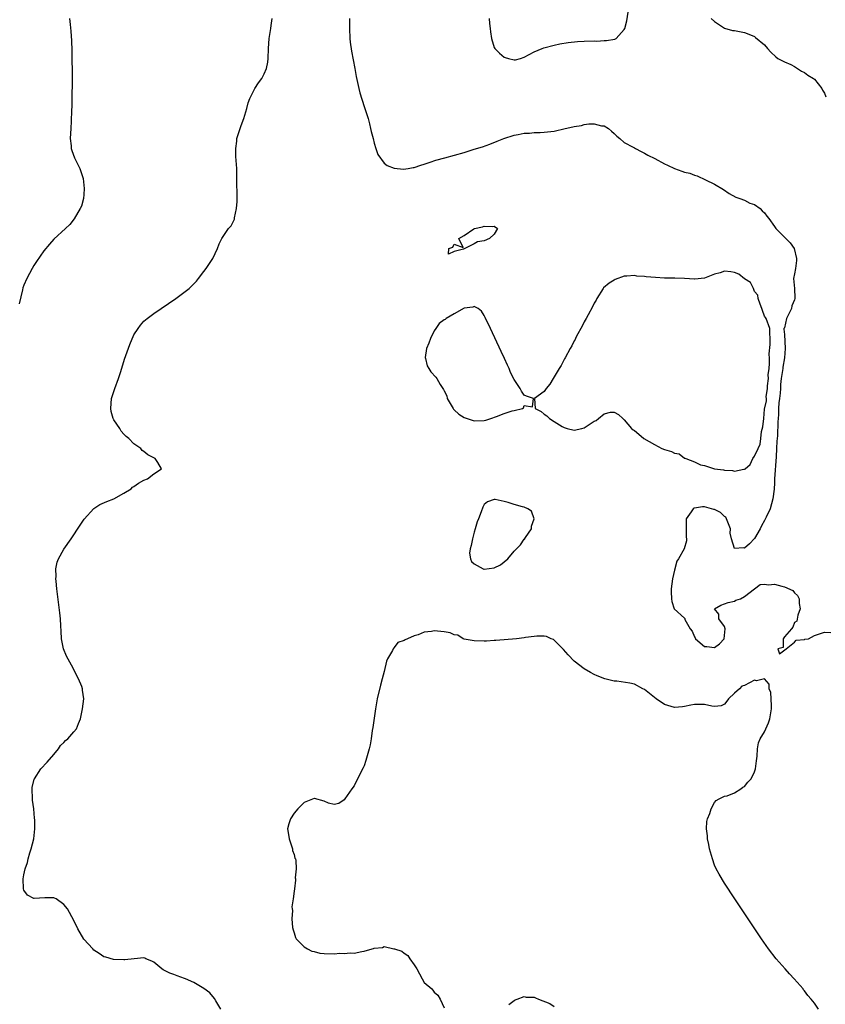
# Model space of a CAD drawing. Units: inches. Extents: x 2628000 to 2631000, y 1494000 to 1497000.
# Drawn here: x 2628620 to 2628781, y 1496046 to 1496243 of the extents above; entities that cross this region are included whole.
import ezdxf

# ---------------------------------------------------------------- set-up
doc = ezdxf.new("R2010")
doc.units = ezdxf.units.IN
doc.header["$MEASUREMENT"] = 0
doc.layers.add('LD26281494_2ft', color=236, linetype='Continuous')

msp = doc.modelspace()

# ---------------------------------------------------------------- linework, layer by layer
at = {"layer": 'LD26281494_2ft'}
for points, elevation in [([(2628713.96, 1496243), (2628714.04, 1496241.96), (2628714.17, 1496241), (2628714.28, 1496240.28), (2628714.44, 1496239), (2628715, 1496237.19), (2628715.09, 1496237), (2628716.07, 1496236.07), (2628717, 1496235.26), (2628717.21, 1496235.21), (2628717.87, 1496235), (2628719, 1496234.74), (2628719.26, 1496234.74), (2628720.28, 1496235), (2628721, 1496235.22), (2628723, 1496236.31), (2628724.58, 1496237), (2628724.89, 1496237.11), (2628727, 1496237.65), (2628728.1, 1496237.9), (2628729.81, 1496238.19), (2628731.61, 1496238.39), (2628733, 1496238.46), (2628735, 1496238.49), (2628735.52, 1496238.48), (2628737, 1496238.55), (2628737.45, 1496238.55), (2628739.12, 1496238.88), (2628739.35, 1496239), (2628741, 1496240.77), (2628741.12, 1496241), (2628741.48, 1496242.52), (2628742.55, 1496249.45)], 7946), ([(2628630.11, 1496243), (2628630.24, 1496241.76), (2628630.42, 1496240.42), (2628630.53, 1496238.53), (2628630.58, 1496236.58), (2628630.63, 1496230.63), (2628630.62, 1496227), (2628630.57, 1496225.43), (2628630.56, 1496224.56), (2628630.47, 1496222.47), (2628630.37, 1496221), (2628630.29, 1496219), (2628630.44, 1496217.56), (2628630.46, 1496217), (2628630.57, 1496216.57), (2628631.13, 1496215.13), (2628632.21, 1496213), (2628632.84, 1496211), (2628633.07, 1496209), (2628633, 1496207.8), (2628632.93, 1496207), (2628632.5, 1496205.5), (2628632.24, 1496205), (2628631.07, 1496202.93), (2628630.18, 1496201.82), (2628629.33, 1496201), (2628627, 1496198.87), (2628626.14, 1496197.86), (2628625, 1496196.57), (2628623.56, 1496194.44), (2628623, 1496193.63), (2628622.65, 1496193), (2628621.61, 1496191), (2628621, 1496189.7), (2628620.83, 1496189.17), (2628620.74, 1496188.74), (2628620.04, 1496185.96)], 7940), ([(2628660.36, 1496045), (2628659.37, 1496046.63), (2628659.12, 1496047.12), (2628658.2, 1496048.2), (2628657, 1496049.09), (2628655, 1496050.28), (2628653.34, 1496051), (2628653.11, 1496051.11), (2628651.65, 1496051.65), (2628651, 1496051.9), (2628650.18, 1496052.18), (2628649, 1496052.78), (2628648.83, 1496052.83), (2628648.55, 1496053), (2628647, 1496054.38), (2628646.57, 1496054.57), (2628645.41, 1496055), (2628645.16, 1496055.16), (2628645, 1496055.22), (2628643.03, 1496055.03), (2628641.17, 1496054.83), (2628641, 1496054.8), (2628638.92, 1496054.92), (2628637.38, 1496055.38), (2628637, 1496055.45), (2628636.08, 1496056.08), (2628635, 1496056.75), (2628634.79, 1496057), (2628633, 1496058.94), (2628631.77, 1496061), (2628631, 1496062.68), (2628629.71, 1496065), (2628629, 1496065.92), (2628627.44, 1496067), (2628627.15, 1496067.15), (2628627, 1496067.19), (2628625.21, 1496067.21), (2628623.08, 1496067.08), (2628623, 1496067.09), (2628621.73, 1496067.73), (2628621, 1496068.75), (2628620.92, 1496069), (2628620.86, 1496071), (2628621, 1496071.8), (2628621.26, 1496073), (2628621.72, 1496074.28), (2628621.87, 1496075), (2628622.23, 1496076.23), (2628622.49, 1496077), (2628623.01, 1496078.99), (2628623.22, 1496081), (2628623.21, 1496082.79), (2628623.16, 1496083.16), (2628622.98, 1496085), (2628622.76, 1496086.76), (2628622.74, 1496087), (2628622.67, 1496089), (2628622.7, 1496089.3), (2628623.08, 1496090.92), (2628623.11, 1496091), (2628624.43, 1496093), (2628625.66, 1496094.34), (2628627, 1496095.85), (2628627.92, 1496097), (2628628.36, 1496097.64), (2628629, 1496098.26), (2628629.36, 1496098.64), (2628629.8, 1496099), (2628631, 1496100.43), (2628631.51, 1496101), (2628631.95, 1496102.05), (2628632.31, 1496103), (2628632.74, 1496105), (2628632.98, 1496107), (2628632.74, 1496108.74), (2628632.72, 1496109), (2628632.57, 1496109.43), (2628631.94, 1496111), (2628631.59, 1496111.59), (2628630.86, 1496113.14), (2628629.52, 1496115.52), (2628628.91, 1496117), (2628628.55, 1496119), (2628628.49, 1496120.49), (2628628.4, 1496121.6), (2628628.32, 1496123), (2628628.2, 1496124.2), (2628627.62, 1496129), (2628627.46, 1496130.54), (2628627.43, 1496131), (2628627.47, 1496131.47), (2628627.42, 1496133), (2628627.66, 1496134.34), (2628627.91, 1496135), (2628629, 1496136.92), (2628630.45, 1496139), (2628632.26, 1496141.74), (2628633.08, 1496142.92), (2628634.96, 1496145.04), (2628636.16, 1496145.84), (2628637.57, 1496146.43), (2628639, 1496146.95), (2628641, 1496148.08), (2628642.45, 1496149), (2628642.73, 1496149.27), (2628643, 1496149.45), (2628643.9, 1496150.1), (2628645, 1496150.68), (2628645.72, 1496151), (2628647, 1496152), (2628648.48, 1496153), (2628647.78, 1496154.22), (2628647.24, 1496155), (2628645.76, 1496155.76), (2628645, 1496156.43), (2628644.65, 1496156.64), (2628644.37, 1496157), (2628643, 1496157.94), (2628642.01, 1496159), (2628641.44, 1496159.44), (2628641, 1496159.93), (2628640.47, 1496160.47), (2628640.16, 1496161), (2628639, 1496162.77), (2628638.88, 1496163), (2628638.45, 1496164.45), (2628638.36, 1496165), (2628638.55, 1496167), (2628639.21, 1496169), (2628639.95, 1496171), (2628640.4, 1496172.4), (2628641.14, 1496174.86), (2628642.19, 1496177.81), (2628643, 1496179.72), (2628643.86, 1496181), (2628644.33, 1496181.67), (2628645, 1496182.47), (2628645.66, 1496183), (2628647, 1496184.03), (2628651.38, 1496187), (2628653, 1496188.18), (2628654.02, 1496189), (2628655, 1496189.95), (2628655.51, 1496190.49), (2628655.93, 1496191), (2628657, 1496192.38), (2628657.45, 1496193), (2628658.77, 1496195), (2628659.72, 1496197), (2628660.04, 1496197.96), (2628660.55, 1496199), (2628661.93, 1496201), (2628662.43, 1496201.57), (2628663.1, 1496202.9), (2628663.13, 1496203.13), (2628663.53, 1496205), (2628663.62, 1496206.38), (2628663.58, 1496211.58), (2628663.54, 1496213), (2628663.4, 1496215.4), (2628663.36, 1496217), (2628663.56, 1496218.44), (2628663.59, 1496219), (2628663.81, 1496219.81), (2628664.2, 1496221), (2628664.43, 1496221.57), (2628664.94, 1496223), (2628665.55, 1496225), (2628665.85, 1496226.15), (2628666.16, 1496227), (2628667, 1496228.75), (2628667.14, 1496229), (2628667.88, 1496230.12), (2628668.54, 1496231), (2628669, 1496231.91), (2628669.52, 1496233), (2628669.75, 1496234.26), (2628669.8, 1496235), (2628669.87, 1496237), (2628669.99, 1496237.99), (2628670.05, 1496239), (2628670.34, 1496241), (2628670.44, 1496241.56), (2628670.63, 1496243)], 7942), ([(2628686.11, 1496243), (2628686.06, 1496241), (2628686.16, 1496239), (2628686.23, 1496238.23), (2628686.48, 1496236.48), (2628687.15, 1496233), (2628687.4, 1496231.4), (2628687.92, 1496229), (2628688.15, 1496228.15), (2628689, 1496225.4), (2628689.14, 1496225), (2628689.58, 1496223.58), (2628689.78, 1496223), (2628690.09, 1496221.91), (2628690.31, 1496221), (2628690.42, 1496220.42), (2628690.78, 1496219), (2628691, 1496218.05), (2628691.36, 1496217), (2628691.77, 1496215.77), (2628693, 1496214.07), (2628693.61, 1496213.61), (2628695, 1496213.05), (2628696.85, 1496212.85), (2628697.83, 1496213), (2628698.82, 1496213.18), (2628699, 1496213.19), (2628700.32, 1496213.68), (2628701, 1496213.85), (2628702.23, 1496214.23), (2628703.35, 1496214.65), (2628705.12, 1496215.12), (2628709, 1496216.21), (2628711, 1496216.83), (2628712.64, 1496217.36), (2628714.12, 1496217.88), (2628715.56, 1496218.44), (2628716.93, 1496219), (2628719, 1496219.66), (2628719.77, 1496219.77), (2628721, 1496220.07), (2628722.04, 1496220.04), (2628723, 1496220.18), (2628724.17, 1496220.17), (2628725, 1496220.23), (2628727, 1496220.48), (2628729.21, 1496221), (2628730.69, 1496221.31), (2628731, 1496221.41), (2628732.41, 1496221.59), (2628733, 1496221.77), (2628733.93, 1496221.93), (2628735, 1496221.92), (2628736.46, 1496221.54), (2628737, 1496221.51), (2628737.82, 1496221), (2628738.46, 1496220.46), (2628739, 1496219.97), (2628739.49, 1496219.49), (2628740.11, 1496219), (2628741, 1496218.22), (2628742.75, 1496217.25), (2628743, 1496217.1), (2628743.22, 1496217), (2628744.38, 1496216.38), (2628745, 1496216.09), (2628745.68, 1496215.68), (2628747.12, 1496215), (2628749, 1496213.95), (2628749.64, 1496213.64), (2628751, 1496213.02), (2628752.49, 1496212.49), (2628753, 1496212.24), (2628754.08, 1496212.08), (2628755, 1496211.66), (2628755.53, 1496211.53), (2628757.24, 1496210.76), (2628759, 1496209.88), (2628760.8, 1496208.8), (2628761.98, 1496207.98), (2628763.27, 1496207.27), (2628764.07, 1496207), (2628765, 1496206.64), (2628766.1, 1496206.1), (2628767, 1496205.78), (2628768.16, 1496205), (2628768.56, 1496204.56), (2628769, 1496204.14), (2628769.46, 1496203.46), (2628769.88, 1496203), (2628771, 1496201.38), (2628771.3, 1496201), (2628772.12, 1496200.12), (2628773, 1496199.26), (2628773.28, 1496199), (2628774.13, 1496198.13), (2628774.91, 1496197), (2628775.41, 1496195), (2628775.41, 1496194.59), (2628775.2, 1496193), (2628775, 1496191.93), (2628774.78, 1496191), (2628774.99, 1496188.99), (2628775.1, 1496187.1), (2628775.09, 1496187), (2628775, 1496186.74), (2628774.48, 1496185.52), (2628774.38, 1496185), (2628773.8, 1496183.8), (2628773.39, 1496183), (2628773, 1496181.17), (2628772.89, 1496181), (2628772.87, 1496180.87), (2628773, 1496179.8), (2628773.12, 1496177), (2628773, 1496175.13), (2628772.68, 1496173.32), (2628772.68, 1496173), (2628772.64, 1496172.64), (2628772.35, 1496171), (2628772.18, 1496169.82), (2628772.18, 1496169), (2628772.11, 1496168.11), (2628771.99, 1496167), (2628771.85, 1496166.15), (2628771.81, 1496165), (2628771.81, 1496163.81), (2628771.74, 1496163), (2628771.66, 1496162.34), (2628771.58, 1496159.58), (2628771.48, 1496158.52), (2628771.4, 1496157), (2628771.36, 1496155.36), (2628771.03, 1496150.97), (2628771, 1496150.2), (2628770.91, 1496148.91), (2628770.68, 1496147), (2628770.11, 1496145), (2628769.33, 1496143.33), (2628769, 1496142.67), (2628768.4, 1496141.6), (2628768.14, 1496141), (2628767, 1496139.02), (2628765.99, 1496138.01), (2628765, 1496137.1), (2628764.83, 1496137.17), (2628763, 1496137.03), (2628762.39, 1496139), (2628762.14, 1496140.14), (2628762.22, 1496141), (2628761.68, 1496142.32), (2628761.43, 1496143), (2628761.28, 1496143.28), (2628761, 1496143.41), (2628760.21, 1496144.21), (2628759, 1496144.84), (2628758.86, 1496144.86), (2628758.42, 1496145), (2628757, 1496145.35), (2628756.65, 1496145.35), (2628755, 1496145.12), (2628754.9, 1496145.1), (2628754.74, 1496145), (2628754.35, 1496144.35), (2628753.34, 1496143), (2628753.33, 1496142.67), (2628753.36, 1496141), (2628753.33, 1496139.33), (2628753.42, 1496139), (2628753.45, 1496138.55), (2628752.93, 1496137), (2628751.85, 1496135), (2628751.52, 1496134.48), (2628751, 1496132.72), (2628750.63, 1496131), (2628750.38, 1496129), (2628750.35, 1496128.35), (2628750.43, 1496127), (2628750.48, 1496126.48), (2628750.99, 1496124.99), (2628753, 1496123.12), (2628753.08, 1496123.08), (2628753.12, 1496123), (2628753.12, 1496122.88), (2628754.13, 1496121), (2628754.53, 1496120.53), (2628755, 1496119.39), (2628755.16, 1496119.16), (2628755.19, 1496119), (2628757, 1496117.47), (2628757.46, 1496117.46), (2628759, 1496117.28), (2628760.02, 1496117.98), (2628760.95, 1496119), (2628761.16, 1496121), (2628761, 1496121.46), (2628759.89, 1496123), (2628759.91, 1496123.91), (2628759.02, 1496125), (2628760.31, 1496125.69), (2628761, 1496125.97), (2628761.77, 1496126.23), (2628763, 1496126.52), (2628763.3, 1496126.7), (2628764.22, 1496127), (2628765, 1496127.47), (2628767.02, 1496129), (2628768.13, 1496129.87), (2628769, 1496129.9), (2628769.8, 1496129.8), (2628771, 1496129.91), (2628772.49, 1496129.51), (2628773, 1496129.4), (2628774.68, 1496128.68), (2628775, 1496128.21), (2628775.62, 1496127.62), (2628775.92, 1496127), (2628775.96, 1496126.04), (2628776.14, 1496125), (2628775.7, 1496123.7), (2628775.46, 1496122.54), (2628775, 1496122.23), (2628774.67, 1496121.33), (2628774.41, 1496121), (2628773, 1496119.37), (2628772.73, 1496119), (2628772.73, 1496117.27), (2628771.69, 1496117), (2628771.98, 1496115.98), (2628773.31, 1496117), (2628775, 1496118.35), (2628775.31, 1496118.69), (2628777, 1496118.87), (2628777.09, 1496118.91), (2628777.77, 1496119), (2628779, 1496119.67), (2628779.99, 1496119.99), (2628781, 1496120.35), (2628782.25, 1496120.25)], 7944), ([(2628758.34, 1496243), (2628759, 1496242.36), (2628761, 1496241.04), (2628762.6, 1496240.6), (2628763, 1496240.56), (2628765, 1496240.16), (2628765.86, 1496239.86), (2628767, 1496239.35), (2628767.21, 1496239.21), (2628769, 1496237.72), (2628769.61, 1496237), (2628770.28, 1496236.28), (2628771.29, 1496235.29), (2628771.67, 1496235), (2628773, 1496234.3), (2628774.24, 1496233.76), (2628775, 1496233.38), (2628776.43, 1496232.43), (2628777, 1496232.19), (2628777.67, 1496231.67), (2628778.78, 1496231), (2628779, 1496230.83), (2628780.45, 1496229), (2628780.63, 1496228.63), (2628781, 1496228.06), (2628781.29, 1496227.29)], 7946), ([(2628779.82, 1496045), (2628779, 1496046.14), (2628778.32, 1496047), (2628777.67, 1496047.67), (2628777, 1496048.63), (2628776.82, 1496048.82), (2628776.72, 1496049), (2628774.97, 1496051), (2628774, 1496052), (2628773.14, 1496053), (2628771.37, 1496055), (2628769.83, 1496057), (2628768.43, 1496059), (2628767.09, 1496061), (2628763.07, 1496067), (2628761, 1496070.15), (2628759.93, 1496071.93), (2628759.35, 1496073), (2628759, 1496073.74), (2628758.59, 1496075), (2628758.05, 1496077), (2628757.91, 1496077.91), (2628757.59, 1496079), (2628757.61, 1496079.61), (2628757.39, 1496081), (2628757.5, 1496082.5), (2628757.64, 1496083), (2628758.06, 1496084.06), (2628758.33, 1496085), (2628759, 1496086.29), (2628759.35, 1496086.65), (2628759.98, 1496087), (2628761, 1496087.51), (2628761.58, 1496087.58), (2628763, 1496088.18), (2628764.29, 1496089), (2628764.66, 1496089.34), (2628765, 1496089.46), (2628765.67, 1496090.33), (2628766.32, 1496091), (2628767, 1496092.39), (2628767.21, 1496093), (2628767.38, 1496094.62), (2628767.52, 1496095.52), (2628767.59, 1496097), (2628767.8, 1496098.2), (2628768.13, 1496099), (2628769, 1496100.43), (2628769.26, 1496101), (2628769.78, 1496102.22), (2628770.09, 1496103), (2628770.44, 1496105), (2628770.38, 1496105.63), (2628770.35, 1496107), (2628770.27, 1496108.27), (2628769.95, 1496109), (2628769.91, 1496109.91), (2628769, 1496111.01), (2628767.39, 1496110.61), (2628767, 1496110.7), (2628765, 1496109.68), (2628764.5, 1496109.5), (2628763.99, 1496109), (2628763, 1496108.14), (2628761.82, 1496107), (2628761.47, 1496106.53), (2628761, 1496105.94), (2628760.37, 1496105.63), (2628759, 1496105.49), (2628758.48, 1496105.52), (2628757, 1496105.89), (2628756.13, 1496105.87), (2628755, 1496105.89), (2628754.29, 1496105.71), (2628753, 1496105.44), (2628752.61, 1496105.39), (2628751, 1496105.28), (2628749, 1496105.86), (2628747.39, 1496107), (2628747, 1496107.23), (2628746.03, 1496108.03), (2628745, 1496108.83), (2628744.73, 1496109), (2628743, 1496109.92), (2628742.13, 1496110.13), (2628739.47, 1496110.53), (2628739, 1496110.55), (2628737.12, 1496111), (2628735.6, 1496111.6), (2628735, 1496111.86), (2628734.25, 1496112.25), (2628733, 1496112.96), (2628731, 1496114.5), (2628729.8, 1496115.8), (2628728.83, 1496116.83), (2628728.69, 1496117), (2628727, 1496118.73), (2628726.84, 1496118.84), (2628726.37, 1496119), (2628725.46, 1496119.46), (2628725, 1496119.52), (2628723.53, 1496119.53), (2628723, 1496119.43), (2628721.25, 1496119.25), (2628721, 1496119.19), (2628719.42, 1496119), (2628715.35, 1496118.65), (2628715, 1496118.64), (2628713.46, 1496118.54), (2628713, 1496118.54), (2628711, 1496118.58), (2628709, 1496118.93), (2628708.8, 1496119), (2628707.7, 1496119.7), (2628707, 1496119.82), (2628706.2, 1496120.2), (2628705, 1496120.42), (2628703, 1496120.61), (2628702.47, 1496120.47), (2628701, 1496120.34), (2628699.79, 1496119.79), (2628699, 1496119.61), (2628697.68, 1496119), (2628697.18, 1496118.82), (2628697, 1496118.66), (2628695.75, 1496118.25), (2628695, 1496117.23), (2628694.79, 1496117), (2628694.66, 1496116.66), (2628693.69, 1496115), (2628693.48, 1496114.52), (2628693, 1496112.48), (2628692.62, 1496111), (2628692.26, 1496109.74), (2628691.6, 1496107), (2628691.25, 1496105), (2628690.76, 1496101.24), (2628690.64, 1496100.64), (2628690.4, 1496099), (2628690.19, 1496097.81), (2628689.99, 1496097), (2628689.59, 1496095.59), (2628689.36, 1496094.64), (2628689, 1496093.61), (2628688.81, 1496093.19), (2628687.71, 1496091), (2628687, 1496089.64), (2628686.57, 1496089), (2628685.16, 1496087), (2628685, 1496086.79), (2628683.94, 1496086.06), (2628683, 1496085.86), (2628681.87, 1496086.13), (2628681, 1496086.57), (2628679.06, 1496087.06), (2628679, 1496087.06), (2628677, 1496086.29), (2628675.76, 1496085), (2628675, 1496084.14), (2628674.26, 1496083), (2628673.96, 1496082.04), (2628673.7, 1496081), (2628673.86, 1496079.86), (2628674, 1496079), (2628674.58, 1496077.42), (2628674.69, 1496077), (2628674.71, 1496076.71), (2628675, 1496075.86), (2628675.17, 1496075.17), (2628675.26, 1496075), (2628675.35, 1496074.65), (2628675.41, 1496073), (2628675.23, 1496071.23), (2628675.27, 1496071), (2628675.26, 1496070.74), (2628675.07, 1496069), (2628675, 1496068.57), (2628674.83, 1496067), (2628674.58, 1496065.42), (2628674.61, 1496065), (2628674.68, 1496064.68), (2628674.57, 1496063), (2628674.69, 1496061.31), (2628674.8, 1496060.8), (2628675, 1496060.21), (2628675.28, 1496059.28), (2628675.41, 1496059), (2628677, 1496057.41), (2628677.67, 1496057), (2628678.54, 1496056.54), (2628679, 1496056.49), (2628680.17, 1496056.17), (2628681, 1496056.09), (2628683, 1496056.06), (2628684.15, 1496056.15), (2628685, 1496056.11), (2628686.23, 1496056.23), (2628687, 1496056.17), (2628688.52, 1496056.52), (2628689, 1496056.55), (2628690.63, 1496057), (2628690.91, 1496057.09), (2628691, 1496057.16), (2628692.68, 1496057.32), (2628693, 1496057.48), (2628694.96, 1496057.04), (2628695, 1496057.04), (2628695.08, 1496057), (2628696.53, 1496056.53), (2628697, 1496056.18), (2628697.72, 1496055.72), (2628698.16, 1496055), (2628699, 1496053.8), (2628699.52, 1496053), (2628700.04, 1496052.04), (2628700.63, 1496051), (2628701, 1496050.28), (2628702.52, 1496049), (2628702.75, 1496048.75), (2628703, 1496048.36), (2628703.74, 1496047.74), (2628704.22, 1496047), (2628705, 1496045.21)], 7944), ([(2628717.91, 1496045.91), (2628719, 1496046.67), (2628719.18, 1496046.82), (2628719.59, 1496047), (2628721, 1496047.51), (2628721.4, 1496047.4), (2628723, 1496047.34), (2628723.23, 1496047.23), (2628723.83, 1496047), (2628726.09, 1496046.09), (2628727, 1496045.49)], 7944)]:
    msp.add_lwpolyline(points, dxfattribs=dict(at, elevation=elevation))
at = {"layer": 'LD26281494_2ft', "elevation": 7944}
for points in [[(2628715.66, 1496201), (2628715, 1496199.89), (2628714.05, 1496199), (2628713, 1496198.57), (2628711.67, 1496198.33), (2628711, 1496197.93), (2628708.87, 1496196.87), (2628707, 1496196.4), (2628705.85, 1496195.85), (2628705.94, 1496197), (2628706.72, 1496197.28), (2628707, 1496197.88), (2628708.78, 1496197.22), (2628707.91, 1496199), (2628709, 1496199.62), (2628710.95, 1496200.95), (2628711.05, 1496201), (2628712.66, 1496201.34), (2628713, 1496201.47), (2628714.59, 1496201.41), (2628715, 1496201.45)], [(2628734.63, 1496185.37), (2628733.75, 1496183.75), (2628733.37, 1496183), (2628733, 1496182.33), (2628732.55, 1496181.45), (2628731.47, 1496179.47), (2628731.24, 1496179), (2628731.18, 1496178.82), (2628731, 1496178.57), (2628730.48, 1496177.52), (2628730.18, 1496177), (2628729.18, 1496175.18), (2628729.07, 1496174.93), (2628729, 1496174.83), (2628728.38, 1496173.62), (2628727.98, 1496173), (2628727, 1496171.35), (2628726.75, 1496171), (2628726.11, 1496169.89), (2628725.37, 1496169), (2628725, 1496168.44), (2628723.08, 1496167), (2628723.16, 1496165), (2628724.41, 1496164.41), (2628725, 1496163.91), (2628725.54, 1496163.54), (2628726.05, 1496163), (2628727, 1496162.43), (2628728.6, 1496161.4), (2628729, 1496161.2), (2628729.59, 1496161), (2628731, 1496160.67), (2628732.53, 1496161), (2628733, 1496161.18), (2628735, 1496162.49), (2628735.37, 1496162.63), (2628735.86, 1496163), (2628737, 1496163.98), (2628738.27, 1496164.27), (2628739, 1496164.31), (2628739.81, 1496163.81), (2628740.69, 1496163), (2628741, 1496162.77), (2628742.46, 1496161), (2628742.77, 1496160.77), (2628743, 1496160.64), (2628743.9, 1496159.9), (2628744.92, 1496159), (2628747, 1496157.83), (2628748.52, 1496157), (2628749, 1496156.82), (2628750.45, 1496156.45), (2628751, 1496156.1), (2628751.94, 1496155.94), (2628753, 1496155.13), (2628753.12, 1496155.12), (2628753.31, 1496155), (2628755, 1496154.37), (2628756.22, 1496153.78), (2628757, 1496153.61), (2628759, 1496152.99), (2628760.8, 1496152.8), (2628761, 1496152.7), (2628762.64, 1496152.64), (2628763, 1496152.53), (2628764.87, 1496152.87), (2628765, 1496152.87), (2628765.18, 1496153), (2628766.16, 1496153.84), (2628766.7, 1496155), (2628767, 1496155.47), (2628767.77, 1496157), (2628768.13, 1496157.87), (2628768.28, 1496159), (2628768.42, 1496160.42), (2628768.67, 1496161.33), (2628768.87, 1496163), (2628769, 1496164.87), (2628769.43, 1496166.57), (2628769.4, 1496167), (2628769.36, 1496167.35), (2628769.59, 1496169), (2628769.59, 1496169.59), (2628769.82, 1496171), (2628769.76, 1496171.76), (2628769.92, 1496173), (2628769.98, 1496174.02), (2628769.98, 1496175), (2628769.95, 1496175.95), (2628770.15, 1496177.85), (2628770.15, 1496179), (2628770.1, 1496180.1), (2628770.1, 1496181), (2628769.36, 1496183), (2628769.22, 1496183.22), (2628769, 1496183.47), (2628768.59, 1496184.59), (2628768.47, 1496185), (2628768.14, 1496185.86), (2628767.77, 1496187), (2628767.66, 1496187.66), (2628767, 1496188.44), (2628766.79, 1496189), (2628766.18, 1496190.18), (2628765, 1496190.95), (2628763.91, 1496191.91), (2628763, 1496192.2), (2628762.31, 1496192.31), (2628761, 1496192.45), (2628760.16, 1496192.16), (2628759, 1496191.87), (2628757, 1496191.07), (2628755.12, 1496190.88), (2628755, 1496190.85), (2628753, 1496191), (2628751.07, 1496191.07), (2628749, 1496191.1), (2628747.2, 1496191.2), (2628745.35, 1496191.35), (2628745, 1496191.43), (2628743.5, 1496191.5), (2628743, 1496191.64), (2628741.47, 1496191.47), (2628741, 1496191.5), (2628739.19, 1496190.81), (2628739, 1496190.71), (2628737.94, 1496190.06), (2628736.86, 1496189.14), (2628736.74, 1496189), (2628735.5, 1496187), (2628735.34, 1496186.66), (2628735, 1496186.09)], [(2628719, 1496170.85), (2628718.25, 1496172.25), (2628717.99, 1496173), (2628717.67, 1496173.67), (2628717.08, 1496175), (2628716.4, 1496176.4), (2628714.28, 1496181), (2628713.22, 1496183.22), (2628713, 1496183.63), (2628712.48, 1496184.48), (2628711.77, 1496185), (2628711, 1496185.4), (2628710.75, 1496185.25), (2628709, 1496185.05), (2628707, 1496183.97), (2628705.39, 1496183), (2628705.17, 1496182.83), (2628705, 1496182.73), (2628703.97, 1496182.03), (2628703.33, 1496181), (2628703, 1496180.52), (2628702.24, 1496179), (2628701.92, 1496178.08), (2628701.45, 1496177), (2628701.23, 1496175.23), (2628701.25, 1496175), (2628701.57, 1496173.57), (2628701.95, 1496173), (2628702.34, 1496172.34), (2628703.31, 1496171.31), (2628703.51, 1496171), (2628704.18, 1496169.82), (2628704.85, 1496168.85), (2628705, 1496168.58), (2628705.53, 1496167.53), (2628705.63, 1496167), (2628706.79, 1496165), (2628706.88, 1496164.88), (2628707, 1496164.79), (2628707.92, 1496163.92), (2628709, 1496163.24), (2628709.62, 1496163), (2628711, 1496162.57), (2628713, 1496162.63), (2628713.31, 1496162.69), (2628714.34, 1496163), (2628715.45, 1496163.45), (2628717, 1496164.05), (2628718.57, 1496164.57), (2628719, 1496164.65), (2628720.62, 1496165), (2628720.83, 1496165.17), (2628721, 1496165.63), (2628722.64, 1496165.36), (2628722.82, 1496167), (2628721.46, 1496167.46), (2628721, 1496167.71), (2628720.46, 1496168.46), (2628720.2, 1496169)], [(2628721.23, 1496139.23), (2628722.42, 1496141), (2628722.46, 1496141.54), (2628722.97, 1496143), (2628722.48, 1496144.48), (2628721.74, 1496145), (2628721, 1496145.29), (2628720.62, 1496145.38), (2628719, 1496145.82), (2628717.79, 1496146.21), (2628717, 1496146.43), (2628715.19, 1496146.81), (2628715, 1496146.83), (2628713.64, 1496146.36), (2628713, 1496145.87), (2628712.7, 1496145.3), (2628712.38, 1496144.38), (2628711.83, 1496143), (2628711.61, 1496142.39), (2628711.22, 1496141), (2628711, 1496140.33), (2628710.65, 1496139), (2628710.38, 1496137.62), (2628710.17, 1496137), (2628710.08, 1496136.08), (2628710.27, 1496135), (2628710.47, 1496134.47), (2628711, 1496133.96), (2628712.76, 1496133), (2628712.93, 1496132.93), (2628713, 1496132.91), (2628715, 1496133.17), (2628716.24, 1496133.76), (2628717, 1496134.35), (2628717.72, 1496135), (2628719, 1496136.54), (2628720.22, 1496137.78), (2628721, 1496138.91), (2628721.06, 1496138.94)]]:
    msp.add_lwpolyline(points, close=True, dxfattribs=at)

doc.saveas('drawing.dxf')
